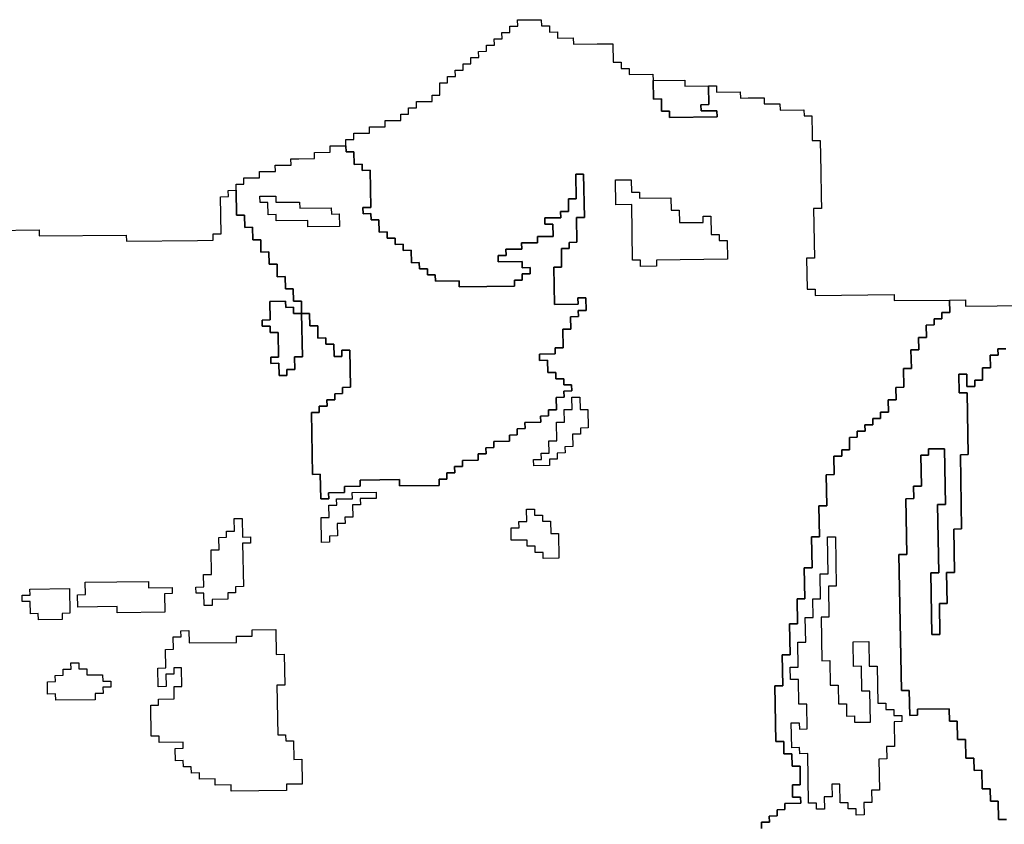
# Model space of a CAD drawing. Extents: x -9.486 to -9.308, y 38.697 to 38.769.
# Drawn here: x -9.445 to -9.437, y 38.763 to 38.769 of the extents above; entities that cross this region are included whole.
import ezdxf

# ---------------------------------------------------------------- set-up
doc = ezdxf.new("R2010")
doc.units = 0

msp = doc.modelspace()

# ---------------------------------------------------------------- linework, layer by layer
at = {"layer": 'carta_risco_incendio'}
for points in [[(-9.444865, 38.767406), (-9.44452, 38.76741), (-9.444519, 38.767365), (-9.443886, 38.767372), (-9.443885, 38.767327), (-9.443368, 38.767333), (-9.443253, 38.767335), (-9.443253, 38.76738), (-9.443196, 38.76738), (-9.443201, 38.76765), (-9.443143, 38.767651), (-9.443144, 38.767696), (-9.443087, 38.767697), (-9.443083, 38.767517), (-9.443083, 38.767517), (-9.443026, 38.767517), (-9.443024, 38.767427), (-9.442967, 38.767428), (-9.442965, 38.767338), (-9.442907, 38.767338), (-9.442906, 38.767248), (-9.442848, 38.767249), (-9.442847, 38.767159), (-9.442789, 38.76716), (-9.442787, 38.767069), (-9.44273, 38.76707), (-9.442728, 38.76698), (-9.442671, 38.766981), (-9.442669, 38.766891), (-9.442612, 38.766891), (-9.44261, 38.766801), (-9.442668, 38.766801), (-9.442668, 38.766801), (-9.442668, 38.766846), (-9.442726, 38.766845), (-9.442727, 38.76689), (-9.442842, 38.766889), (-9.442839, 38.766754), (-9.442897, 38.766753), (-9.442896, 38.766708), (-9.442838, 38.766709), (-9.442838, 38.766664), (-9.44278, 38.766664), (-9.442777, 38.766484), (-9.442834, 38.766483), (-9.442833, 38.766438), (-9.442776, 38.766439), (-9.442774, 38.766349), (-9.442717, 38.76635), (-9.442718, 38.766395), (-9.44266, 38.766395), (-9.442662, 38.766485), (-9.442604, 38.766486), (-9.44261, 38.766801), (-9.442552, 38.766802), (-9.442551, 38.766712), (-9.442493, 38.766712), (-9.442492, 38.766622), (-9.442434, 38.766623), (-9.442433, 38.766578), (-9.442376, 38.766579), (-9.442374, 38.766489), (-9.442317, 38.766489), (-9.442317, 38.766534), (-9.44226, 38.766535), (-9.442255, 38.766265), (-9.442313, 38.766264), (-9.442312, 38.766219), (-9.442369, 38.766218), (-9.442368, 38.766173), (-9.442426, 38.766173), (-9.442425, 38.766128), (-9.442483, 38.766127), (-9.442482, 38.766082), (-9.442539, 38.766081), (-9.442531, 38.765631), (-9.442474, 38.765632), (-9.44247, 38.765452), (-9.442413, 38.765452), (-9.442414, 38.765497), (-9.442299, 38.765499), (-9.442299, 38.765544), (-9.442184, 38.765545), (-9.442185, 38.76559), (-9.441898, 38.765593), (-9.441897, 38.765548), (-9.441609, 38.765551), (-9.44161, 38.765596), (-9.441553, 38.765597), (-9.441553, 38.765642), (-9.441496, 38.765643), (-9.441497, 38.765688), (-9.441439, 38.765688), (-9.44144, 38.765733), (-9.441325, 38.765735), (-9.441326, 38.76578), (-9.441268, 38.76578), (-9.441269, 38.765825), (-9.441212, 38.765826), (-9.441212, 38.765871), (-9.441097, 38.765872), (-9.441098, 38.765917), (-9.441041, 38.765918), (-9.441041, 38.765963), (-9.440984, 38.765964), (-9.440985, 38.766009), (-9.44087, 38.76601), (-9.440871, 38.766055), (-9.440813, 38.766056), (-9.440814, 38.766101), (-9.440756, 38.766101), (-9.440758, 38.766191), (-9.4407, 38.766192), (-9.440701, 38.766237), (-9.440644, 38.766238), (-9.440645, 38.766283), (-9.440702, 38.766282), (-9.440703, 38.766327), (-9.44076, 38.766327), (-9.440761, 38.766372), (-9.440819, 38.766371), (-9.44082, 38.766461), (-9.440878, 38.76646), (-9.440879, 38.766505), (-9.440764, 38.766507), (-9.440765, 38.766552), (-9.440707, 38.766552), (-9.44071, 38.766687), (-9.440652, 38.766688), (-9.440654, 38.766778), (-9.440596, 38.766779), (-9.440597, 38.766824), (-9.440539, 38.766824), (-9.440541, 38.766914), (-9.440599, 38.766914), (-9.440598, 38.766869), (-9.44077, 38.766867), (-9.440775, 38.767137), (-9.440718, 38.767138), (-9.44072, 38.767273), (-9.440663, 38.767273), (-9.440663, 38.767318), (-9.440606, 38.767319), (-9.440609, 38.767499), (-9.440552, 38.7675), (-9.440558, 38.767815), (-9.440615, 38.767815), (-9.440612, 38.767634), (-9.440669, 38.767634), (-9.440668, 38.767544), (-9.440725, 38.767543), (-9.440724, 38.767498), (-9.440839, 38.767497), (-9.440839, 38.767452), (-9.440781, 38.767452), (-9.440779, 38.767362), (-9.440894, 38.767361), (-9.440894, 38.767316), (-9.441009, 38.767315), (-9.441008, 38.76727), (-9.441123, 38.767268), (-9.441122, 38.767223), (-9.44118, 38.767223), (-9.441179, 38.767178), (-9.441006, 38.76718), (-9.441005, 38.767134), (-9.440948, 38.767135), (-9.440947, 38.76709), (-9.441004, 38.767089), (-9.441004, 38.767044), (-9.441061, 38.767044), (-9.44106, 38.766999), (-9.441463, 38.766994), (-9.441464, 38.767039), (-9.441636, 38.767037), (-9.441637, 38.767082), (-9.441695, 38.767082), (-9.441695, 38.767127), (-9.441753, 38.767126), (-9.441754, 38.767171), (-9.441811, 38.76717), (-9.441813, 38.767261), (-9.441871, 38.76726), (-9.441871, 38.767305), (-9.441929, 38.767304), (-9.44193, 38.767349), (-9.441987, 38.767349), (-9.441988, 38.767394), (-9.442046, 38.767393), (-9.442047, 38.767483), (-9.442105, 38.767482), (-9.442106, 38.767528), (-9.442163, 38.767527), (-9.442164, 38.767572), (-9.442106, 38.767573), (-9.442111, 38.767843), (-9.442169, 38.767842), (-9.44217, 38.767887), (-9.442227, 38.767886), (-9.442229, 38.767977), (-9.442286, 38.767976), (-9.442287, 38.768021), (-9.442288, 38.768066), (-9.44223, 38.768067), (-9.442231, 38.768112), (-9.442116, 38.768113), (-9.442117, 38.768158), (-9.442002, 38.768159), (-9.442003, 38.768204), (-9.441888, 38.768206), (-9.441889, 38.768251), (-9.441831, 38.768251), (-9.441832, 38.768296), (-9.441774, 38.768297), (-9.441775, 38.768342), (-9.44166, 38.768343), (-9.441661, 38.768388), (-9.441604, 38.768389), (-9.441605, 38.768479), (-9.441548, 38.76848), (-9.441548, 38.768525), (-9.441491, 38.768525), (-9.441492, 38.76857), (-9.441434, 38.768571), (-9.441435, 38.768616), (-9.441378, 38.768617), (-9.441378, 38.768662), (-9.441321, 38.768662), (-9.441322, 38.768707), (-9.441264, 38.768708), (-9.441265, 38.768753), (-9.441207, 38.768754), (-9.441208, 38.768799), (-9.441151, 38.768799), (-9.441152, 38.768844), (-9.441094, 38.768845), (-9.441095, 38.76889), (-9.441037, 38.768891), (-9.441038, 38.768936), (-9.440866, 38.768938), (-9.440865, 38.768893), (-9.440807, 38.768893), (-9.440806, 38.768848), (-9.440749, 38.768849), (-9.440748, 38.768804), (-9.440633, 38.768805), (-9.440632, 38.76876), (-9.44046, 38.768762), (-9.440402, 38.768763), (-9.440345, 38.768763), (-9.440342, 38.768628), (-9.440285, 38.768629), (-9.440284, 38.768584), (-9.440226, 38.768584), (-9.440226, 38.768539), (-9.440053, 38.768541), (-9.440052, 38.768496), (-9.44005, 38.768361), (-9.439992, 38.768362), (-9.439991, 38.768272), (-9.439933, 38.768272), (-9.439932, 38.768227), (-9.439587, 38.768231), (-9.439588, 38.768276), (-9.439703, 38.768275), (-9.439704, 38.76832), (-9.439646, 38.768321), (-9.439649, 38.768456), (-9.439591, 38.768456), (-9.43959, 38.768411), (-9.439418, 38.768413), (-9.439417, 38.768368), (-9.43936, 38.768369), (-9.439302, 38.76837), (-9.439244, 38.76837), (-9.439244, 38.768325), (-9.439129, 38.768326), (-9.439128, 38.768281), (-9.438955, 38.768283), (-9.438954, 38.768238), (-9.438897, 38.768239), (-9.438894, 38.768104), (-9.438894, 38.768059), (-9.438836, 38.76806), (-9.438832, 38.767834), (-9.438829, 38.767654), (-9.438827, 38.767564), (-9.438885, 38.767564), (-9.438878, 38.767203), (-9.438936, 38.767203), (-9.438931, 38.766978), (-9.438874, 38.766978), (-9.438873, 38.766933), (-9.438298, 38.76694), (-9.438297, 38.766895), (-9.437895, 38.766899), (-9.437893, 38.766809), (-9.43795, 38.766808), (-9.43795, 38.766763), (-9.438007, 38.766763), (-9.438006, 38.766718), (-9.438064, 38.766717), (-9.438062, 38.766627), (-9.43812, 38.766626), (-9.438118, 38.766536), (-9.438176, 38.766536), (-9.438173, 38.766401), (-9.438231, 38.7664), (-9.438228, 38.766265), (-9.438286, 38.766264), (-9.438284, 38.766174), (-9.438342, 38.766173), (-9.43834, 38.766083), (-9.438397, 38.766083), (-9.438397, 38.766038), (-9.438454, 38.766037), (-9.438453, 38.765992), (-9.438511, 38.765991), (-9.43851, 38.765946), (-9.438567, 38.765946), (-9.438567, 38.765901), (-9.438624, 38.7659), (-9.438623, 38.76581), (-9.43868, 38.765809), (-9.438679, 38.765764), (-9.438737, 38.765764), (-9.438734, 38.765629), (-9.438792, 38.765628), (-9.438788, 38.765403), (-9.438845, 38.765402), (-9.438841, 38.765177), (-9.438899, 38.765176), (-9.438895, 38.764951), (-9.438952, 38.764951), (-9.438948, 38.764725), (-9.439005, 38.764725), (-9.439002, 38.764545), (-9.43906, 38.764544), (-9.439056, 38.764319), (-9.439113, 38.764318), (-9.439109, 38.764093), (-9.439166, 38.764092), (-9.439159, 38.763687), (-9.439102, 38.763688), (-9.4391, 38.763598), (-9.439042, 38.763598), (-9.439041, 38.763508), (-9.438983, 38.763509), (-9.438981, 38.763374), (-9.439038, 38.763373), (-9.439037, 38.763283), (-9.438979, 38.763284), (-9.438978, 38.763239), (-9.439093, 38.763238), (-9.439093, 38.763193), (-9.43915, 38.763192), (-9.439149, 38.763147), (-9.439207, 38.763146), (-9.439206, 38.763101), (-9.439263, 38.763101), (-9.439263, 38.763056)], [(-9.439263, 38.763056), (-9.439263, 38.763101), (-9.439263, 38.763101), (-9.439206, 38.763101), (-9.439207, 38.763146), (-9.439149, 38.763147), (-9.43915, 38.763192), (-9.439093, 38.763193), (-9.439093, 38.763238), (-9.438978, 38.763239), (-9.438979, 38.763284), (-9.439037, 38.763283), (-9.439038, 38.763373), (-9.438981, 38.763374), (-9.438983, 38.763509), (-9.439041, 38.763508), (-9.439042, 38.763598), (-9.4391, 38.763598), (-9.439102, 38.763688), (-9.439159, 38.763687), (-9.439166, 38.764092), (-9.439109, 38.764093), (-9.439113, 38.764318), (-9.439056, 38.764319), (-9.43906, 38.764544), (-9.439002, 38.764545), (-9.439005, 38.764725), (-9.438948, 38.764725), (-9.438952, 38.764951), (-9.438895, 38.764951), (-9.438899, 38.765176), (-9.438841, 38.765177), (-9.438845, 38.765402), (-9.438788, 38.765403), (-9.438792, 38.765628), (-9.438734, 38.765629), (-9.438737, 38.765764), (-9.438679, 38.765764), (-9.43868, 38.765809), (-9.438623, 38.76581), (-9.438624, 38.7659), (-9.438567, 38.765901), (-9.438567, 38.765946), (-9.43851, 38.765946), (-9.438511, 38.765991), (-9.438453, 38.765992), (-9.438454, 38.766037), (-9.438397, 38.766038), (-9.438397, 38.766083), (-9.43834, 38.766083), (-9.438342, 38.766173), (-9.438284, 38.766174), (-9.438286, 38.766264), (-9.438228, 38.766265), (-9.438231, 38.7664), (-9.438173, 38.766401), (-9.438176, 38.766536), (-9.438118, 38.766536), (-9.43812, 38.766626), (-9.438062, 38.766627), (-9.438064, 38.766717), (-9.438006, 38.766718), (-9.438007, 38.766763), (-9.43795, 38.766763), (-9.43795, 38.766808), (-9.437893, 38.766809), (-9.437895, 38.766899), (-9.437779, 38.7669), (-9.437779, 38.766855), (-9.437319, 38.76686)], [(-9.437485, 38.766543), (-9.437543, 38.766543), (-9.437542, 38.766498), (-9.4376, 38.766497), (-9.437598, 38.766407), (-9.437655, 38.766406), (-9.437654, 38.766316), (-9.437711, 38.766316), (-9.43771, 38.766271), (-9.437768, 38.76627), (-9.43777, 38.76636), (-9.437827, 38.766359), (-9.437825, 38.766224), (-9.437767, 38.766225), (-9.437759, 38.765775), (-9.437816, 38.765774), (-9.437807, 38.765234), (-9.437864, 38.765233), (-9.437858, 38.764918), (-9.437916, 38.764917), (-9.437912, 38.764692), (-9.437969, 38.764691), (-9.437965, 38.764466), (-9.438023, 38.764466), (-9.438031, 38.764916), (-9.437973, 38.764916), (-9.437982, 38.765412), (-9.437925, 38.765412), (-9.437932, 38.765818), (-9.438047, 38.765816), (-9.438047, 38.765771), (-9.438104, 38.765771), (-9.4381, 38.765546), (-9.438157, 38.765545), (-9.438156, 38.765455), (-9.438213, 38.765454), (-9.438206, 38.765049), (-9.438263, 38.765048), (-9.438245, 38.764058), (-9.438188, 38.764058), (-9.438185, 38.763878), (-9.438127, 38.763879), (-9.438128, 38.763924), (-9.437898, 38.763926), (-9.437896, 38.763836), (-9.437839, 38.763837), (-9.437836, 38.763702), (-9.437779, 38.763703), (-9.437776, 38.763568), (-9.437719, 38.763568), (-9.437717, 38.763478), (-9.43766, 38.763479), (-9.437657, 38.763344), (-9.4376, 38.763344), (-9.437598, 38.763254), (-9.437541, 38.763255), (-9.437538, 38.76312), (-9.437481, 38.76312)], [(-9.437481, 38.76312), (-9.437538, 38.76312), (-9.437541, 38.763255), (-9.437598, 38.763254), (-9.4376, 38.763344), (-9.437657, 38.763344), (-9.43766, 38.763479), (-9.437717, 38.763478), (-9.437719, 38.763568), (-9.437776, 38.763568), (-9.437779, 38.763703), (-9.437836, 38.763702), (-9.437839, 38.763837), (-9.437896, 38.763836), (-9.437898, 38.763926), (-9.438128, 38.763924), (-9.438127, 38.763879), (-9.438185, 38.763878), (-9.438188, 38.764058), (-9.438245, 38.764058), (-9.438263, 38.765048), (-9.438206, 38.765049), (-9.438213, 38.765454), (-9.438156, 38.765455), (-9.438157, 38.765545), (-9.4381, 38.765546), (-9.438104, 38.765771), (-9.438047, 38.765771), (-9.438047, 38.765816), (-9.437932, 38.765818), (-9.437925, 38.765412), (-9.437982, 38.765412), (-9.437973, 38.764916), (-9.438031, 38.764916), (-9.438023, 38.764466), (-9.437965, 38.764466), (-9.437969, 38.764691), (-9.437912, 38.764692), (-9.437916, 38.764917), (-9.437858, 38.764918), (-9.437864, 38.765233), (-9.437807, 38.765234), (-9.437816, 38.765774), (-9.437759, 38.765775), (-9.437767, 38.766225), (-9.437825, 38.766224), (-9.437827, 38.766359), (-9.43777, 38.76636), (-9.437768, 38.76627), (-9.43771, 38.766271), (-9.437711, 38.766316), (-9.437654, 38.766316), (-9.437655, 38.766406), (-9.437598, 38.766407), (-9.4376, 38.766497), (-9.437542, 38.766498), (-9.437543, 38.766543), (-9.437485, 38.766543)]]:
    msp.add_lwpolyline(points, dxfattribs=at)
for points in [[(-9.439822, 38.768499), (-9.439821, 38.768454), (-9.439649, 38.768456), (-9.439646, 38.768321), (-9.439704, 38.76832), (-9.439703, 38.768275), (-9.439588, 38.768276), (-9.439587, 38.768231), (-9.439932, 38.768227), (-9.439933, 38.768272), (-9.439991, 38.768272), (-9.439992, 38.768362), (-9.44005, 38.768361), (-9.440052, 38.768496), (-9.439822, 38.768499)], [(-9.44261, 38.766801), (-9.442612, 38.766891), (-9.442669, 38.766891), (-9.442671, 38.766981), (-9.442728, 38.76698), (-9.44273, 38.76707), (-9.442787, 38.767069), (-9.442789, 38.76716), (-9.442847, 38.767159), (-9.442848, 38.767249), (-9.442906, 38.767248), (-9.442907, 38.767338), (-9.442965, 38.767338), (-9.442967, 38.767428), (-9.443024, 38.767427), (-9.443026, 38.767517), (-9.443083, 38.767517), (-9.443087, 38.767697), (-9.443087, 38.767742), (-9.44303, 38.767742), (-9.443031, 38.767787), (-9.442916, 38.767789), (-9.442917, 38.767834), (-9.442801, 38.767835), (-9.442802, 38.76788), (-9.442687, 38.767881), (-9.442688, 38.767926), (-9.442631, 38.767927), (-9.442516, 38.767928), (-9.442516, 38.767973), (-9.442401, 38.767975), (-9.442402, 38.76802), (-9.442287, 38.768021), (-9.442286, 38.767976), (-9.442229, 38.767977), (-9.442227, 38.767886), (-9.44217, 38.767887), (-9.442169, 38.767842), (-9.442111, 38.767843), (-9.442106, 38.767573), (-9.442164, 38.767572), (-9.442163, 38.767527), (-9.442106, 38.767528), (-9.442105, 38.767482), (-9.442047, 38.767483), (-9.442046, 38.767393), (-9.441988, 38.767394), (-9.441987, 38.767349), (-9.44193, 38.767349), (-9.441929, 38.767304), (-9.441871, 38.767305), (-9.441871, 38.76726), (-9.441813, 38.767261), (-9.441811, 38.76717), (-9.441754, 38.767171), (-9.441753, 38.767126), (-9.441695, 38.767127), (-9.441695, 38.767082), (-9.441637, 38.767082), (-9.441636, 38.767037), (-9.441464, 38.767039), (-9.441463, 38.766994), (-9.44106, 38.766999), (-9.441061, 38.767044), (-9.441004, 38.767044), (-9.441004, 38.767089), (-9.440947, 38.76709), (-9.440948, 38.767135), (-9.441005, 38.767134), (-9.441006, 38.76718), (-9.441179, 38.767178), (-9.44118, 38.767223), (-9.441122, 38.767223), (-9.441123, 38.767268), (-9.441008, 38.76727), (-9.441009, 38.767315), (-9.440894, 38.767316), (-9.440894, 38.767361), (-9.440779, 38.767362), (-9.440781, 38.767452), (-9.440839, 38.767452), (-9.440839, 38.767497), (-9.440724, 38.767498), (-9.440725, 38.767543), (-9.440668, 38.767544), (-9.440669, 38.767634), (-9.440612, 38.767634), (-9.440615, 38.767815), (-9.440558, 38.767815), (-9.440552, 38.7675), (-9.440609, 38.767499), (-9.440606, 38.767319), (-9.440663, 38.767318), (-9.440663, 38.767273), (-9.44072, 38.767273), (-9.440718, 38.767138), (-9.440775, 38.767137), (-9.44077, 38.766867), (-9.440598, 38.766869), (-9.440599, 38.766914), (-9.440541, 38.766914), (-9.440539, 38.766824), (-9.440597, 38.766824), (-9.440596, 38.766779), (-9.440654, 38.766778), (-9.440652, 38.766688), (-9.44071, 38.766687), (-9.440707, 38.766552), (-9.440765, 38.766552), (-9.440764, 38.766507), (-9.440879, 38.766505), (-9.440878, 38.76646), (-9.44082, 38.766461), (-9.440819, 38.766371), (-9.440761, 38.766372), (-9.44076, 38.766327), (-9.440703, 38.766327), (-9.440702, 38.766282), (-9.440645, 38.766283), (-9.440644, 38.766238), (-9.440701, 38.766237), (-9.4407, 38.766192), (-9.440758, 38.766191), (-9.440756, 38.766101), (-9.440814, 38.766101), (-9.440813, 38.766056), (-9.440871, 38.766055), (-9.44087, 38.76601), (-9.440985, 38.766009), (-9.440984, 38.765964), (-9.441041, 38.765963), (-9.441041, 38.765918), (-9.441098, 38.765917), (-9.441097, 38.765872), (-9.441212, 38.765871), (-9.441212, 38.765826), (-9.441269, 38.765825), (-9.441268, 38.76578), (-9.441326, 38.76578), (-9.441325, 38.765735), (-9.44144, 38.765733), (-9.441439, 38.765688), (-9.441497, 38.765688), (-9.441496, 38.765643), (-9.441553, 38.765642), (-9.441553, 38.765597), (-9.44161, 38.765596), (-9.441609, 38.765551), (-9.441897, 38.765548), (-9.441898, 38.765593), (-9.442185, 38.76559), (-9.442184, 38.765545), (-9.442299, 38.765544), (-9.442299, 38.765499), (-9.442414, 38.765497), (-9.442413, 38.765452), (-9.44247, 38.765452), (-9.442474, 38.765632), (-9.442531, 38.765631), (-9.442539, 38.766081), (-9.442482, 38.766082), (-9.442483, 38.766127), (-9.442425, 38.766128), (-9.442426, 38.766173), (-9.442368, 38.766173), (-9.442369, 38.766218), (-9.442312, 38.766219), (-9.442313, 38.766264), (-9.442255, 38.766265), (-9.44226, 38.766535), (-9.442317, 38.766534), (-9.442317, 38.766489), (-9.442374, 38.766489), (-9.442376, 38.766579), (-9.442433, 38.766578), (-9.442434, 38.766623), (-9.442492, 38.766622), (-9.442493, 38.766712), (-9.442551, 38.766712), (-9.442552, 38.766802), (-9.44261, 38.766801)], [(-9.440212, 38.767774), (-9.44021, 38.767684), (-9.440152, 38.767684), (-9.440152, 38.767639), (-9.439922, 38.767642), (-9.43992, 38.767552), (-9.439862, 38.767553), (-9.439861, 38.767463), (-9.439688, 38.767464), (-9.439689, 38.76751), (-9.439631, 38.76751), (-9.439629, 38.767375), (-9.439572, 38.767376), (-9.439571, 38.767331), (-9.439513, 38.767331), (-9.439511, 38.767196), (-9.440028, 38.76719), (-9.440028, 38.767145), (-9.440143, 38.767144), (-9.440143, 38.767189), (-9.440201, 38.767189), (-9.440208, 38.767594), (-9.440323, 38.767592), (-9.440327, 38.767773), (-9.440212, 38.767774)], [(-9.439511, 38.767196), (-9.440028, 38.76719), (-9.440028, 38.767145), (-9.440143, 38.767144), (-9.440143, 38.767189), (-9.440201, 38.767189), (-9.440208, 38.767594), (-9.440323, 38.767592), (-9.440327, 38.767773), (-9.440212, 38.767774), (-9.44021, 38.767684), (-9.440152, 38.767684), (-9.440152, 38.767639), (-9.439922, 38.767642), (-9.43992, 38.767552), (-9.439862, 38.767553), (-9.439861, 38.767463), (-9.439688, 38.767464), (-9.439689, 38.76751), (-9.439631, 38.76751), (-9.439629, 38.767375), (-9.439572, 38.767376), (-9.439571, 38.767331), (-9.439513, 38.767331), (-9.439511, 38.767196)], [(-9.442334, 38.767435), (-9.442564, 38.767432), (-9.442565, 38.767477), (-9.442795, 38.767475), (-9.442796, 38.76752), (-9.442853, 38.767519), (-9.442855, 38.767609), (-9.442912, 38.767609), (-9.442913, 38.767654), (-9.442798, 38.767655), (-9.442797, 38.76761), (-9.442625, 38.767612), (-9.442624, 38.767567), (-9.442394, 38.767569), (-9.442393, 38.767524), (-9.442336, 38.767525), (-9.442334, 38.767435)], [(-9.442798, 38.767655), (-9.442797, 38.76761), (-9.442625, 38.767612), (-9.442624, 38.767567), (-9.442394, 38.767569), (-9.442393, 38.767524), (-9.442336, 38.767525), (-9.442334, 38.767435), (-9.442564, 38.767432), (-9.442565, 38.767477), (-9.442795, 38.767475), (-9.442796, 38.76752), (-9.442853, 38.767519), (-9.442855, 38.767609), (-9.442912, 38.767609), (-9.442913, 38.767654), (-9.442798, 38.767655)], [(-9.44261, 38.766801), (-9.442604, 38.766486), (-9.442662, 38.766485), (-9.44266, 38.766395), (-9.442718, 38.766395), (-9.442717, 38.76635), (-9.442774, 38.766349), (-9.442776, 38.766439), (-9.442833, 38.766438), (-9.442834, 38.766483), (-9.442777, 38.766484), (-9.44278, 38.766664), (-9.442838, 38.766664), (-9.442838, 38.766709), (-9.442896, 38.766708), (-9.442897, 38.766753), (-9.442839, 38.766754), (-9.442842, 38.766889), (-9.442727, 38.76689), (-9.442726, 38.766845), (-9.442668, 38.766846), (-9.442668, 38.766801), (-9.44261, 38.766801)], [(-9.440585, 38.766193), (-9.440584, 38.766103), (-9.440526, 38.766104), (-9.440524, 38.765969), (-9.440581, 38.765968), (-9.440581, 38.765923), (-9.440638, 38.765923), (-9.440636, 38.765833), (-9.440694, 38.765832), (-9.440693, 38.765787), (-9.440751, 38.765786), (-9.44075, 38.765741), (-9.440807, 38.765741), (-9.440806, 38.765695), (-9.440921, 38.765694), (-9.440922, 38.765739), (-9.440865, 38.76574), (-9.440866, 38.765785), (-9.440808, 38.765786), (-9.44081, 38.765876), (-9.440752, 38.765876), (-9.440755, 38.766011), (-9.440697, 38.766012), (-9.440699, 38.766102), (-9.440641, 38.766103), (-9.440643, 38.766193), (-9.440585, 38.766193)], [(-9.440524, 38.765969), (-9.440581, 38.765968), (-9.440581, 38.765923), (-9.440638, 38.765923), (-9.440636, 38.765833), (-9.440694, 38.765832), (-9.440693, 38.765787), (-9.440751, 38.765786), (-9.44075, 38.765741), (-9.440807, 38.765741), (-9.440806, 38.765695), (-9.440921, 38.765694), (-9.440922, 38.765739), (-9.440865, 38.76574), (-9.440866, 38.765785), (-9.440808, 38.765786), (-9.44081, 38.765876), (-9.440752, 38.765876), (-9.440755, 38.766011), (-9.440697, 38.766012), (-9.440699, 38.766102), (-9.440641, 38.766103), (-9.440643, 38.766193), (-9.440585, 38.766193), (-9.440584, 38.766103), (-9.440526, 38.766104), (-9.440524, 38.765969)], [(-9.442407, 38.765137), (-9.442465, 38.765136), (-9.442468, 38.765317), (-9.44241, 38.765317), (-9.442412, 38.765407), (-9.442354, 38.765408), (-9.442355, 38.765453), (-9.44224, 38.765454), (-9.442241, 38.765499), (-9.442068, 38.765501), (-9.442068, 38.765456), (-9.442183, 38.765455), (-9.442182, 38.76541), (-9.442239, 38.765409), (-9.442238, 38.765319), (-9.442295, 38.765319), (-9.442294, 38.765273), (-9.442352, 38.765273), (-9.44235, 38.765183), (-9.442408, 38.765182), (-9.442407, 38.765137)], [(-9.442355, 38.765453), (-9.44224, 38.765454), (-9.442241, 38.765499), (-9.442068, 38.765501), (-9.442068, 38.765456), (-9.442183, 38.765455), (-9.442182, 38.76541), (-9.442239, 38.765409), (-9.442238, 38.765319), (-9.442295, 38.765319), (-9.442294, 38.765273), (-9.442352, 38.765273), (-9.44235, 38.765183), (-9.442408, 38.765182), (-9.442407, 38.765137), (-9.442465, 38.765136), (-9.442468, 38.765317), (-9.44241, 38.765317), (-9.442412, 38.765407), (-9.442354, 38.765408), (-9.442355, 38.765453)], [(-9.440916, 38.765379), (-9.440915, 38.765334), (-9.440857, 38.765335), (-9.440857, 38.76529), (-9.440799, 38.76529), (-9.440797, 38.7652), (-9.44074, 38.765201), (-9.440737, 38.765021), (-9.440852, 38.765019), (-9.440852, 38.765064), (-9.44091, 38.765064), (-9.440911, 38.765109), (-9.440968, 38.765108), (-9.440969, 38.765153), (-9.441084, 38.765152), (-9.441086, 38.765242), (-9.441028, 38.765243), (-9.441029, 38.765288), (-9.440972, 38.765288), (-9.440973, 38.765378), (-9.440916, 38.765379)], [(-9.441086, 38.765242), (-9.441028, 38.765243), (-9.441029, 38.765288), (-9.440972, 38.765288), (-9.440973, 38.765378), (-9.440916, 38.765379), (-9.440915, 38.765334), (-9.440857, 38.765335), (-9.440857, 38.76529), (-9.440799, 38.76529), (-9.440797, 38.7652), (-9.44074, 38.765201), (-9.440737, 38.765021), (-9.440852, 38.765019), (-9.440852, 38.765064), (-9.44091, 38.765064), (-9.440911, 38.765109), (-9.440968, 38.765108), (-9.440969, 38.765153), (-9.441084, 38.765152), (-9.441086, 38.765242)], [(-9.443043, 38.76531), (-9.44304, 38.765175), (-9.442983, 38.765176), (-9.442982, 38.765131), (-9.44304, 38.76513), (-9.443034, 38.764815), (-9.443091, 38.764814), (-9.443091, 38.764769), (-9.443148, 38.764769), (-9.443147, 38.764723), (-9.443262, 38.764722), (-9.443261, 38.764677), (-9.443319, 38.764677), (-9.443321, 38.764767), (-9.443378, 38.764766), (-9.443379, 38.764811), (-9.443321, 38.764812), (-9.443323, 38.764902), (-9.443266, 38.764902), (-9.443269, 38.765082), (-9.443211, 38.765083), (-9.443213, 38.765173), (-9.443156, 38.765174), (-9.443156, 38.765219), (-9.443099, 38.765219), (-9.4431, 38.765309), (-9.443043, 38.76531)], [(-9.443034, 38.764815), (-9.443091, 38.764814), (-9.443091, 38.764769), (-9.443148, 38.764769), (-9.443147, 38.764723), (-9.443262, 38.764722), (-9.443261, 38.764677), (-9.443319, 38.764677), (-9.443321, 38.764767), (-9.443378, 38.764766), (-9.443379, 38.764811), (-9.443321, 38.764812), (-9.443323, 38.764902), (-9.443266, 38.764902), (-9.443269, 38.765082), (-9.443211, 38.765083), (-9.443213, 38.765173), (-9.443156, 38.765174), (-9.443156, 38.765219), (-9.443099, 38.765219), (-9.4431, 38.765309), (-9.443043, 38.76531), (-9.44304, 38.765175), (-9.442983, 38.765176), (-9.442982, 38.765131), (-9.44304, 38.76513), (-9.443034, 38.764815)], [(-9.438461, 38.763245), (-9.438518, 38.763244), (-9.438517, 38.763154), (-9.438574, 38.763153), (-9.438575, 38.763198), (-9.438632, 38.763198), (-9.438633, 38.763243), (-9.438691, 38.763242), (-9.438693, 38.763377), (-9.438751, 38.763377), (-9.438749, 38.763286), (-9.438807, 38.763286), (-9.438805, 38.763196), (-9.438862, 38.763195), (-9.438863, 38.76324), (-9.438921, 38.763239), (-9.438927, 38.7636), (-9.438985, 38.763599), (-9.438986, 38.763644), (-9.439043, 38.763643), (-9.439047, 38.763824), (-9.438989, 38.763824), (-9.438988, 38.763779), (-9.438931, 38.76378), (-9.438934, 38.76396), (-9.438991, 38.763959), (-9.438995, 38.764139), (-9.439052, 38.764139), (-9.439054, 38.764229), (-9.438996, 38.764229), (-9.439, 38.76441), (-9.438942, 38.76441), (-9.438945, 38.76459), (-9.438888, 38.764591), (-9.43889, 38.764726), (-9.438833, 38.764727), (-9.438836, 38.764907), (-9.438779, 38.764907), (-9.438784, 38.765178), (-9.438726, 38.765178), (-9.43872, 38.764818), (-9.438777, 38.764817), (-9.438773, 38.764592), (-9.43883, 38.764592), (-9.438825, 38.764276), (-9.438767, 38.764277), (-9.438764, 38.764097), (-9.438706, 38.764098), (-9.438704, 38.763963), (-9.438646, 38.763963), (-9.438645, 38.763873), (-9.438587, 38.763874), (-9.438586, 38.763829), (-9.438471, 38.76383), (-9.438475, 38.764055), (-9.438533, 38.764055), (-9.438536, 38.764235), (-9.438594, 38.764234), (-9.438597, 38.764414), (-9.438482, 38.764415), (-9.438479, 38.764235), (-9.438421, 38.764236), (-9.438416, 38.763966), (-9.438359, 38.763966), (-9.438358, 38.763921), (-9.4383, 38.763922), (-9.4383, 38.763877), (-9.438242, 38.763878), (-9.438241, 38.763833), (-9.438299, 38.763832), (-9.438296, 38.763652), (-9.438353, 38.763651), (-9.438351, 38.763561), (-9.438409, 38.76356), (-9.438405, 38.763335), (-9.438462, 38.763335), (-9.438461, 38.763245)], [(-9.43883, 38.764592), (-9.438825, 38.764276), (-9.438767, 38.764277), (-9.438764, 38.764097), (-9.438706, 38.764098), (-9.438704, 38.763963), (-9.438646, 38.763963), (-9.438645, 38.763873), (-9.438587, 38.763874), (-9.438586, 38.763829), (-9.438471, 38.76383), (-9.438475, 38.764055), (-9.438533, 38.764055), (-9.438536, 38.764235), (-9.438594, 38.764234), (-9.438597, 38.764414), (-9.438482, 38.764415), (-9.438479, 38.764235), (-9.438421, 38.764236), (-9.438416, 38.763966), (-9.438359, 38.763966), (-9.438358, 38.763921), (-9.4383, 38.763922), (-9.4383, 38.763877), (-9.438242, 38.763878), (-9.438241, 38.763833), (-9.438299, 38.763832), (-9.438296, 38.763652), (-9.438353, 38.763651), (-9.438351, 38.763561), (-9.438409, 38.76356), (-9.438405, 38.763335), (-9.438462, 38.763335), (-9.438461, 38.763245), (-9.438518, 38.763244), (-9.438517, 38.763154), (-9.438574, 38.763153), (-9.438575, 38.763198), (-9.438632, 38.763198), (-9.438633, 38.763243), (-9.438691, 38.763242), (-9.438693, 38.763377), (-9.438751, 38.763377), (-9.438749, 38.763286), (-9.438807, 38.763286), (-9.438805, 38.763196), (-9.438862, 38.763195), (-9.438863, 38.76324), (-9.438921, 38.763239), (-9.438927, 38.7636), (-9.438985, 38.763599), (-9.438986, 38.763644), (-9.439043, 38.763643), (-9.439047, 38.763824), (-9.438989, 38.763824), (-9.438988, 38.763779), (-9.438931, 38.76378), (-9.438934, 38.76396), (-9.438991, 38.763959), (-9.438995, 38.764139), (-9.439052, 38.764139), (-9.439054, 38.764229), (-9.438996, 38.764229), (-9.439, 38.76441), (-9.438942, 38.76441), (-9.438945, 38.76459), (-9.438888, 38.764591), (-9.43889, 38.764726), (-9.438833, 38.764727), (-9.438836, 38.764907), (-9.438779, 38.764907), (-9.438784, 38.765178), (-9.438726, 38.765178), (-9.43872, 38.764818), (-9.438777, 38.764817), (-9.438773, 38.764592), (-9.43883, 38.764592)], [(-9.444299, 38.764801), (-9.444296, 38.764621), (-9.444353, 38.76462), (-9.444353, 38.764575), (-9.444525, 38.764573), (-9.444526, 38.764618), (-9.444583, 38.764617), (-9.444585, 38.764707), (-9.444643, 38.764707), (-9.444643, 38.764752), (-9.444586, 38.764752), (-9.444587, 38.764797), (-9.444299, 38.764801)], [(-9.444296, 38.764621), (-9.444353, 38.76462), (-9.444353, 38.764575), (-9.444525, 38.764573), (-9.444526, 38.764618), (-9.444583, 38.764617), (-9.444585, 38.764707), (-9.444643, 38.764707), (-9.444643, 38.764752), (-9.444586, 38.764752), (-9.444587, 38.764797), (-9.444299, 38.764801), (-9.444296, 38.764621)], [(-9.443725, 38.764852), (-9.443724, 38.764807), (-9.443552, 38.764809), (-9.443551, 38.764764), (-9.443608, 38.764763), (-9.443606, 38.764628), (-9.443951, 38.764624), (-9.443952, 38.764669), (-9.444239, 38.764666), (-9.444241, 38.764756), (-9.444183, 38.764757), (-9.444185, 38.764847), (-9.443725, 38.764852)], [(-9.443551, 38.764764), (-9.443608, 38.764763), (-9.443606, 38.764628), (-9.443951, 38.764624), (-9.443952, 38.764669), (-9.444239, 38.764666), (-9.444241, 38.764756), (-9.444183, 38.764757), (-9.444185, 38.764847), (-9.443725, 38.764852), (-9.443724, 38.764807), (-9.443552, 38.764809), (-9.443551, 38.764764)], [(-9.442798, 38.764502), (-9.442795, 38.764322), (-9.442737, 38.764323), (-9.442733, 38.764098), (-9.442791, 38.764097), (-9.442784, 38.763737), (-9.442727, 38.763737), (-9.442726, 38.763692), (-9.442668, 38.763693), (-9.442666, 38.763558), (-9.442608, 38.763559), (-9.442605, 38.763378), (-9.44272, 38.763377), (-9.442719, 38.763332), (-9.443122, 38.763328), (-9.443123, 38.763373), (-9.443238, 38.763371), (-9.443238, 38.763416), (-9.443353, 38.763415), (-9.443354, 38.76346), (-9.443412, 38.763459), (-9.443413, 38.763504), (-9.44347, 38.763504), (-9.443471, 38.763549), (-9.443528, 38.763548), (-9.44353, 38.763638), (-9.443473, 38.763639), (-9.443473, 38.763684), (-9.443646, 38.763682), (-9.443647, 38.763727), (-9.443704, 38.763726), (-9.443708, 38.763952), (-9.443651, 38.763952), (-9.443652, 38.763997), (-9.443537, 38.763999), (-9.443538, 38.764089), (-9.443481, 38.764089), (-9.443483, 38.764224), (-9.443541, 38.764224), (-9.44354, 38.764179), (-9.443597, 38.764178), (-9.443596, 38.764088), (-9.443653, 38.764087), (-9.443656, 38.764222), (-9.443598, 38.764223), (-9.443601, 38.764358), (-9.443543, 38.764359), (-9.443545, 38.764449), (-9.443487, 38.764449), (-9.443488, 38.764494), (-9.443431, 38.764495), (-9.443429, 38.764405), (-9.443084, 38.764409), (-9.443085, 38.764454), (-9.44297, 38.764455), (-9.442971, 38.7645), (-9.442798, 38.764502)], [(-9.442971, 38.7645), (-9.442798, 38.764502), (-9.442795, 38.764322), (-9.442737, 38.764323), (-9.442733, 38.764098), (-9.442791, 38.764097), (-9.442784, 38.763737), (-9.442727, 38.763737), (-9.442726, 38.763692), (-9.442668, 38.763693), (-9.442666, 38.763558), (-9.442608, 38.763559), (-9.442605, 38.763378), (-9.44272, 38.763377), (-9.442719, 38.763332), (-9.443122, 38.763328), (-9.443123, 38.763373), (-9.443238, 38.763371), (-9.443238, 38.763416), (-9.443353, 38.763415), (-9.443354, 38.76346), (-9.443412, 38.763459), (-9.443413, 38.763504), (-9.44347, 38.763504), (-9.443471, 38.763549), (-9.443528, 38.763548), (-9.44353, 38.763638), (-9.443473, 38.763639), (-9.443473, 38.763684), (-9.443646, 38.763682), (-9.443647, 38.763727), (-9.443704, 38.763726), (-9.443708, 38.763952), (-9.443651, 38.763952), (-9.443652, 38.763997), (-9.443537, 38.763999), (-9.443538, 38.764089), (-9.443481, 38.764089), (-9.443483, 38.764224), (-9.443541, 38.764224), (-9.44354, 38.764179), (-9.443597, 38.764178), (-9.443596, 38.764088), (-9.443653, 38.764087), (-9.443656, 38.764222), (-9.443598, 38.764223), (-9.443601, 38.764358), (-9.443543, 38.764359), (-9.443545, 38.764449), (-9.443487, 38.764449), (-9.443488, 38.764494), (-9.443431, 38.764495), (-9.443429, 38.764405), (-9.443084, 38.764409), (-9.443085, 38.764454), (-9.44297, 38.764455), (-9.442971, 38.7645)], [(-9.444232, 38.764261), (-9.444231, 38.764216), (-9.444173, 38.764217), (-9.444173, 38.764172), (-9.444058, 38.764173), (-9.444057, 38.764128), (-9.443999, 38.764128), (-9.443998, 38.764083), (-9.444056, 38.764083), (-9.444055, 38.764038), (-9.444113, 38.764037), (-9.444112, 38.763992), (-9.444399, 38.763989), (-9.4444, 38.764034), (-9.444458, 38.764033), (-9.444459, 38.764123), (-9.444402, 38.764124), (-9.444403, 38.764169), (-9.444345, 38.76417), (-9.444346, 38.764215), (-9.444288, 38.764215), (-9.444289, 38.76426), (-9.444232, 38.764261)], [(-9.443998, 38.764083), (-9.444056, 38.764083), (-9.444055, 38.764038), (-9.444113, 38.764037), (-9.444112, 38.763992), (-9.444399, 38.763989), (-9.4444, 38.764034), (-9.444458, 38.764033), (-9.444459, 38.764123), (-9.444402, 38.764124), (-9.444403, 38.764169), (-9.444345, 38.76417), (-9.444346, 38.764215), (-9.444288, 38.764215), (-9.444289, 38.76426), (-9.444232, 38.764261), (-9.444231, 38.764216), (-9.444173, 38.764217), (-9.444173, 38.764172), (-9.444058, 38.764173), (-9.444057, 38.764128), (-9.443999, 38.764128), (-9.443998, 38.764083)]]:
    msp.add_lwpolyline(points, close=True, dxfattribs=at)

doc.saveas('drawing.dxf')
